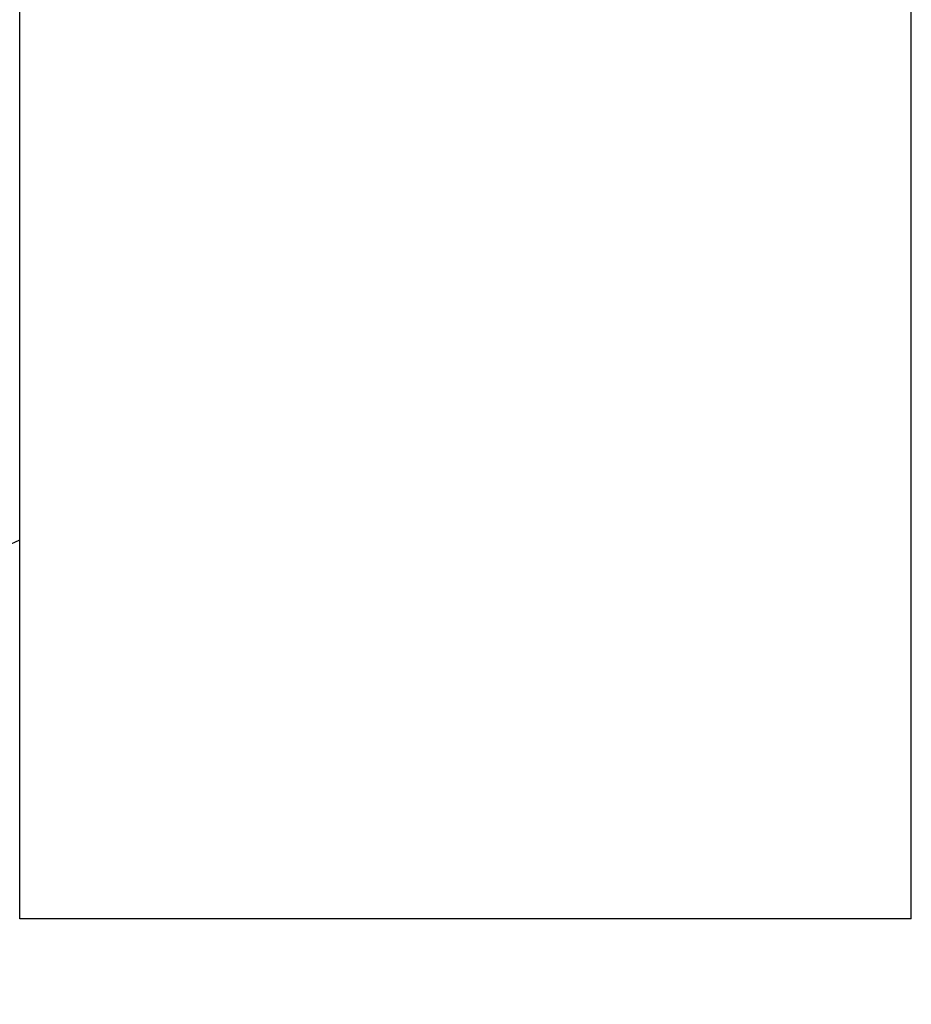
# Model space of a CAD drawing. Units: millimetres. Extents: x 5663 to 6911, y 997 to 1879.
# Drawn here: x 6040 to 6090, y 1199 to 1254 of the extents above; entities that cross this region are included whole.
import ezdxf

# ---------------------------------------------------------------- set-up
doc = ezdxf.new("R2010")
doc.units = ezdxf.units.MM
doc.header["$LTSCALE"] = 30.734
doc.header["$PDMODE"] = 3
doc.header["$PDSIZE"] = 0.3125
doc.layers.get('0').update_dxf_attribs({"linetype": 'CONTINUOUS'})
doc.layers.get('Defpoints').update_dxf_attribs({"linetype": 'CONTINUOUS'})
doc.layers.add('layer 1', color=7, linetype='CONTINUOUS')
doc.dimstyles.new('1', dxfattribs={"dimscale": 7, "dimtxt": 3.5, "dimasz": 2.5, "dimexe": 2, "dimexo": 15, "dimgap": 0.25, "dimtad": 1, "dimdsep": 46, "dimtxsty": 'Standard', "dimcen": 2.5, "dimadec": 0, "dimazin": 0, "dimtfac": 1, "dimtmove": 0, "dimatfit": 3, "dimfxl": 1, "dimarcsym": 0})

# ---------------------------------------------------------------- blocks, each defined once
blk = doc.blocks.new('*D41')
at = {"color": 0, "lineweight": -2, "transparency": 16777216}
for p, q in [((6040.262, 1098.51), (6040.262, 1084.189)), ((6057.762, 1098.189), (6072.762, 1098.189)), ((6090.262, 1098.51), (6090.262, 1084.189))]:
    blk.add_line(p, q, dxfattribs=at)
at = {"color": 0, "transparency": 16777216}
for points in [[(6057.762, 1101.105), (6057.762, 1095.272), (6040.262, 1098.189)], [(6072.762, 1101.105), (6072.762, 1095.272), (6090.262, 1098.189)]]:
    blk.add_solid(points, dxfattribs=at)
at = {"layer": 'Defpoints', "color": 0, "transparency": 16777216}
for p in [(6040.262, 1203.51), (6090.262, 1203.51), (6090.262, 1098.189)]:
    blk.add_point(p, dxfattribs=at)
at = {"color": 0, "transparency": 16777216, "insert": (6065.262, 1112.189), "char_height": 24.5, "attachment_point": 5}
blk.add_mtext('50', dxfattribs=at)
blk = doc.blocks.new('F')
for p, q in [((6494.213, 226.763), (6494.213, 441.225)), ((6544.213, 226.763), (6544.213, 439.643)), ((6544.213, 226.763), (6494.213, 226.763))]:
    blk.add_line(p, q)
at = {"layer": 'layer 1', "color": 7}
blk.add_open_spline([(6412.213, 226.763), (6440.501, 228.603), (6468.262, 235.809), (6494.213, 248.035)], degree=3, dxfattribs=at)

msp = doc.modelspace()

# ---------------------------------------------------------------- block references
msp.add_blockref('F', (-453.95, 976.746))

# ---------------------------------------------------------------- dimensions: what is measured, and where the dimension line sits
dim = msp.add_linear_dim(base=(6090.262, 1098.189), p1=(6040.262, 1203.51), p2=(6090.262, 1203.51), dimstyle='1')
dim.commit()
dim.dimension.update_dxf_attribs({"geometry": '*D41', "text_midpoint": (6065.262, 1112.189)})

doc.saveas('drawing.dxf')
